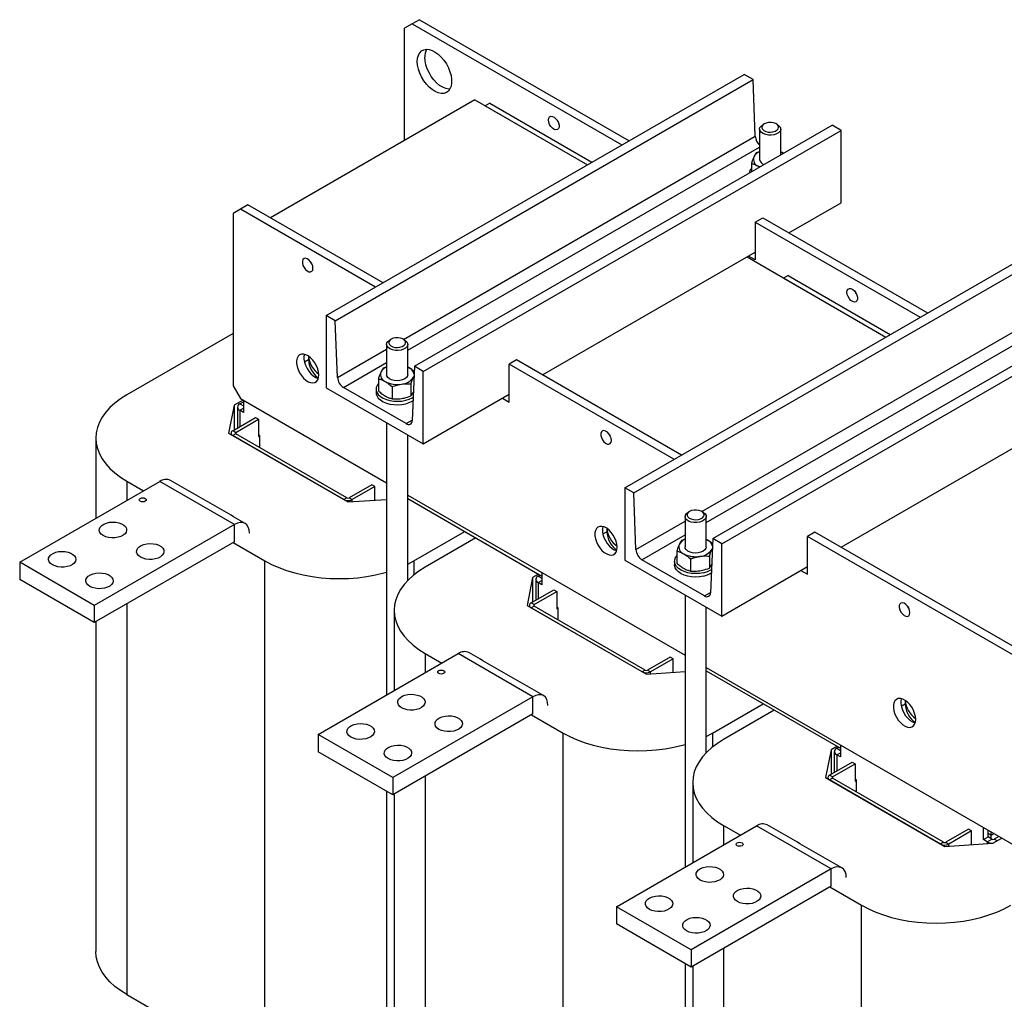
# Model space of a CAD drawing. Extents: x -553 to 2653, y -1746 to 390.
# Drawn here: x 1210 to 1677, y -944 to -479 of the extents above; entities that cross this region are included whole.
import ezdxf

# ---------------------------------------------------------------- set-up
doc = ezdxf.new("R2010")
doc.units = 0
doc.header["$LTSCALE"] = 20
doc.header["$MEASUREMENT"] = 0
doc.layers.add('1', color=7, linetype='CONTINUOUS')
doc.layers.add('5', color=4, linetype='CONTINUOUS')

# ---------------------------------------------------------------- blocks, each defined once
blk = doc.blocks.new('A$C6A5D3DCC')
at = {"layer": '1'}
for p, q in [((189.5, 808.73), (185.97, 806.69)), ((189.5, 808.73), (288.85, 751.38)), ((185.97, 806.69), (182.43, 804.65)), ((182.43, 751.58), (182.43, 804.65)), ((185.97, 806.69), (285.32, 749.34)), ((145.31, 668.51), (343.3, 782.81)), ((149.55, 666.06), (347.54, 780.36)), ((347.54, 780.36), (343.3, 782.81)), ((348.61, 753.47), (347.54, 780.36)), ((215.67, 770.76), (118.8, 714.84)), ((215.67, 770.76), (269.05, 739.95)), ((222.74, 769.13), (220.62, 767.91)), ((220.62, 767.91), (269.05, 739.95)), ((222.74, 769.13), (271.17, 741.17)), ((255.07, 760.48), (254.75, 761.04)), ((187.03, 644.43), (385.02, 758.73)), ((191.27, 641.98), (389.26, 756.28)), ((389.26, 756.28), (385.02, 758.73)), ((389.26, 721.98), (389.26, 756.28)), ((181.86, 657.21), (348.61, 753.47)), ((183.9, 652.01), (350.67, 748.28)), ((360.67, 746.12), (361.33, 745.78)), ((361.33, 745.78), (361.93, 745.4)), ((346.75, 740.55), (346.75, 736.63)), ((350.69, 738.91), (350.02, 739.25)), ((104.65, 718.92), (101.12, 716.88)), ((108.19, 720.96), (104.65, 718.92)), ((168.64, 681.98), (104.65, 718.92)), ((172.18, 684.02), (108.19, 720.96)), ((364.52, 707.7), (389.26, 721.98)), ((101.12, 716.88), (101.12, 635.23)), ((348.6, 712.8), (352.14, 714.84)), ((352.14, 714.84), (430.27, 669.74)), ((348.6, 712.8), (426.74, 667.7)), ((348.6, 712.8), (348.6, 694.84)), ((286.73, 586.87), (484.72, 701.17)), ((247.84, 640.34), (348.6, 698.51)), ((290.97, 584.42), (488.96, 698.72)), ((344.71, 696.27), (410.47, 658.31)), ((348.6, 694.84), (345.42, 696.67)), ((364.16, 687.49), (362.04, 686.26)), ((362.04, 686.26), (410.47, 658.31)), ((364.16, 687.49), (412.59, 659.53)), ((328.45, 562.79), (526.44, 677.09)), ((396.49, 678.84), (396.17, 679.4)), ((332.69, 560.34), (530.68, 674.64)), ((145.31, 668.51), (145.31, 634.22)), ((149.55, 666.06), (145.31, 668.51)), ((323.29, 575.57), (490.03, 671.82)), ((150.62, 639.17), (149.55, 666.06)), ((325.32, 570.36), (492.1, 666.64)), ((101.12, 659.92), (50.73, 630.84)), ((136.83, 649.3), (136.83, 647.68)), ((150.62, 639.17), (173.9, 652.61)), ((134.93, 646.59), (136.83, 647.68)), ((153.44, 634.42), (173.9, 646.23)), ((183.9, 644.07), (184.55, 643.73)), ((187.03, 644.43), (185.97, 618.76)), ((191.27, 641.98), (187.03, 644.43)), ((235.47, 647.49), (231.93, 645.45)), ((310.06, 600.34), (231.93, 645.45)), ((231.93, 627.48), (231.93, 645.45)), ((313.6, 602.38), (235.47, 647.49)), ((191.27, 607.69), (191.27, 641.98)), ((101.12, 635.23), (104.65, 629.1)), ((169.98, 638.5), (169.98, 632.81)), ((176.51, 634.73), (176.51, 629.04)), ((185.43, 636.11), (185.43, 630.42)), ((145.31, 634.22), (191.27, 607.69)), ((183.14, 617.28), (153.44, 634.42)), ((191.27, 607.69), (231.93, 631.16)), ((101.65, 625.94), (98.99, 612.77)), ((105.89, 628.39), (101.65, 625.94)), ((101.65, 625.94), (101.65, 614.31)), ((104.33, 626.67), (106.07, 627.67)), ((104.33, 626.67), (106.07, 625.67)), ((104.65, 629.1), (173.9, 589.13)), ((106.07, 628.29), (106.07, 622.57)), ((228.75, 629.32), (231.93, 627.48)), ((104.33, 623.57), (106.07, 624.57)), ((104.33, 623.57), (104.33, 615.86)), ((106.07, 622.57), (104.33, 623.57)), ((100.97, 613.92), (111.72, 620.12)), ((102.39, 613.1), (113.14, 619.31)), ((111.72, 620.12), (113.14, 619.31)), ((113.14, 619.31), (113.14, 611.14)), ((183.14, 617.28), (185.97, 618.91)), ((389.26, 558.7), (490.02, 616.87)), ((98.99, 612.77), (155.56, 580.12)), ((102.39, 613.1), (100.97, 613.92)), ((102.39, 612.45), (100.97, 611.63)), ((153.58, 581.26), (100.97, 611.63)), ((102.39, 612.45), (102.39, 613.1)), ((155, 582.08), (102.39, 612.45)), ((113.77, 611.59), (113.14, 611.96)), ((113.14, 611.14), (113.77, 611.51)), ((113.77, 605.88), (113.77, 611.59)), ((0, 551.55), (66.4, 589.88)), ((50.73, 590.02), (50.73, 580.83)), ((50.73, 590.02), (58.69, 585.43)), ((101.75, 569.47), (66.4, 589.88)), ((166.88, 588.28), (156.13, 582.08)), ((168.29, 587.47), (166.88, 588.28)), ((168.29, 587.47), (157.54, 581.26)), ((168.29, 580.97), (168.29, 587.47)), ((183.9, 583.36), (315.32, 507.49)), ((286.73, 586.87), (286.73, 552.58)), ((290.97, 584.42), (286.73, 586.87)), ((292.04, 557.53), (290.97, 584.42)), ((155, 582.08), (153.58, 581.26)), ((155.56, 580.12), (173.9, 581.35)), ((156.13, 582.08), (157.54, 581.26)), ((157.54, 580.25), (157.54, 581.26)), ((183.9, 581.72), (247.49, 545.01)), ((101.75, 569.47), (35.36, 531.13)), ((101.75, 561.3), (101.75, 569.47)), ((292.04, 557.53), (315.32, 570.97)), ((186.85, 552.26), (210.89, 566.14)), ((276.35, 564.95), (278.25, 566.04)), ((278.25, 567.66), (278.25, 566.04)), ((376.89, 565.85), (373.35, 563.81)), ((490.02, 500.53), (376.89, 565.85)), ((101.75, 561.3), (35.36, 522.97)), ((101.12, 560.93), (116.14, 552.26)), ((216.2, 563.08), (192.16, 549.2)), ((294.86, 552.78), (315.32, 564.59)), ((325.32, 562.43), (325.98, 562.09)), ((328.45, 562.79), (327.39, 537.12)), ((332.69, 560.34), (328.45, 562.79)), ((332.69, 526.04), (332.69, 560.34)), ((486.49, 498.49), (373.35, 563.81)), ((373.35, 545.84), (373.35, 563.81)), ((311.4, 556.86), (311.4, 551.17)), ((0, 551.55), (0, 543.38)), ((35.36, 531.13), (0, 551.55)), ((116.14, 308.93), (116.14, 552.26)), ((183.9, 550.68), (186.85, 552.26)), ((186.85, 552.26), (186.85, 545.59)), ((286.73, 552.58), (332.69, 526.04)), ((324.56, 535.64), (294.86, 552.78)), ((317.93, 553.09), (317.93, 547.4)), ((326.85, 554.47), (326.85, 548.78)), ((247.49, 546.65), (247.49, 540.93)), ((332.69, 526.04), (373.35, 549.52)), ((370.17, 547.68), (373.35, 545.84)), ((35.36, 522.97), (0, 543.38)), ((243.07, 544.3), (240.42, 531.13)), ((245.9, 545.93), (243.07, 544.3)), ((243.07, 544.3), (243.07, 532.66)), ((245.75, 545.03), (246.6, 545.52)), ((245.75, 545.03), (247.49, 544.03)), ((245.75, 541.93), (247.49, 542.93)), ((245.75, 541.93), (245.75, 534.22)), ((247.49, 540.93), (245.75, 541.93)), ((242.4, 532.28), (253.14, 538.48)), ((243.81, 531.46), (254.56, 537.66)), ((253.14, 538.48), (254.56, 537.66)), ((254.56, 537.66), (254.56, 529.5)), ((324.56, 535.64), (327.39, 537.27)), ((243.81, 531.46), (242.4, 532.28)), ((35.36, 531.13), (35.36, 522.97)), ((50.73, 531.85), (50.73, 346.69)), ((240.42, 531.13), (296.98, 498.48)), ((243.81, 530.81), (242.4, 529.99)), ((295, 499.62), (242.4, 529.99)), ((243.81, 530.81), (243.81, 531.46)), ((296.42, 500.44), (243.81, 530.81)), ((255.19, 529.95), (254.56, 530.32)), ((254.56, 529.5), (255.19, 529.87)), ((255.19, 524.23), (255.19, 529.95)), ((141.42, 469.9), (207.82, 508.23)), ((192.16, 508.38), (192.16, 499.19)), ((192.16, 508.38), (200.11, 503.78)), ((243.17, 487.82), (207.82, 508.23)), ((308.3, 506.64), (297.55, 500.44)), ((309.71, 505.82), (298.96, 499.62)), ((309.71, 505.82), (308.3, 506.64)), ((309.71, 499.33), (309.71, 505.82)), ((296.42, 500.44), (295, 499.62)), ((296.98, 498.48), (315.32, 499.71)), ((297.55, 500.44), (298.96, 499.62)), ((298.96, 498.61), (298.96, 499.62)), ((325.32, 501.72), (486.49, 408.67)), ((325.32, 500.08), (388.91, 463.37)), ((243.17, 487.82), (176.78, 449.49)), ((243.17, 479.66), (243.17, 487.82)), ((419.67, 486.02), (419.67, 484.4)), ((328.27, 470.62), (352.32, 484.5)), ((357.62, 481.43), (333.58, 467.56)), ((417.77, 483.31), (419.67, 484.4)), ((243.17, 479.66), (176.78, 441.33)), ((242.54, 479.29), (257.56, 470.62)), ((176.78, 449.49), (141.42, 469.9)), ((141.42, 469.9), (141.42, 461.74)), ((257.56, 227.29), (257.56, 470.62)), ((325.32, 469.04), (328.27, 470.62)), ((328.27, 470.62), (328.27, 463.95)), ((384.49, 462.66), (381.84, 449.49)), ((387.32, 464.29), (384.49, 462.66)), ((384.49, 462.66), (384.49, 451.02)), ((387.18, 463.39), (388.03, 463.88)), ((387.18, 463.39), (388.91, 462.39)), ((388.91, 465.01), (388.91, 459.29)), ((176.78, 441.33), (141.42, 461.74)), ((387.18, 460.29), (388.91, 461.29)), ((387.18, 460.29), (387.18, 452.57)), ((388.91, 459.29), (387.18, 460.29)), ((383.82, 450.64), (394.57, 456.84)), ((385.23, 449.82), (395.98, 456.02)), ((394.57, 456.84), (395.98, 456.02)), ((395.98, 456.02), (395.98, 447.86)), ((176.78, 449.49), (176.78, 441.33)), ((192.16, 450.21), (192.16, 265.05)), ((381.84, 449.49), (438.41, 416.84)), ((385.23, 449.82), (383.82, 450.64)), ((385.23, 449.17), (383.82, 448.35)), ((436.43, 417.98), (383.82, 448.35)), ((385.23, 449.17), (385.23, 449.82)), ((437.84, 418.8), (385.23, 449.17)), ((396.62, 448.31), (395.98, 448.68)), ((395.98, 447.86), (396.62, 448.23)), ((396.62, 442.59), (396.62, 448.31)), ((282.84, 388.26), (349.24, 426.59)), ((333.58, 426.74), (333.58, 417.55)), ((333.58, 426.74), (341.53, 422.14)), ((384.6, 406.18), (349.24, 426.59)), ((449.72, 425), (438.97, 418.8)), ((451.13, 424.18), (449.72, 425)), ((456.79, 420.1), (456.79, 425.82)), ((451.13, 424.18), (440.39, 417.98)), ((451.13, 417.69), (451.13, 424.18)), ((456.79, 420.1), (458.91, 421.33)), ((458.52, 419.1), (456.79, 420.1)), ((458.52, 419.1), (460.64, 420.33)), ((458.91, 421.33), (458.91, 424.59)), ((458.91, 422.96), (460.33, 422.14)), ((460.33, 422.14), (458.91, 422.96)), ((460.64, 420.33), (458.91, 421.33)), ((460.33, 422.14), (460.33, 423.78)), ((461.74, 422.96), (460.33, 422.14)), ((460.33, 422.14), (461.74, 422.96)), ((460.33, 420.51), (460.33, 422.14)), ((461.21, 418.37), (465.45, 420.82)), ((464.04, 421.63), (461.78, 420.33)), ((463.19, 419.51), (461.78, 420.33)), ((437.84, 418.8), (436.43, 417.98)), ((438.41, 416.84), (461.21, 418.37)), ((438.97, 418.8), (440.39, 417.98)), ((440.39, 416.97), (440.39, 417.98)), ((458.52, 419.1), (458.52, 418.19)), ((384.6, 406.18), (318.2, 367.85)), ((384.6, 398.02), (384.6, 406.18)), ((384.6, 398.02), (318.2, 359.69)), ((383.96, 397.65), (398.98, 388.98)), ((318.2, 367.85), (282.84, 388.26)), ((282.84, 388.26), (282.84, 380.1)), ((398.98, 145.65), (398.98, 388.98)), ((318.2, 359.69), (282.84, 380.1)), ((318.2, 367.85), (318.2, 359.69)), ((333.58, 368.57), (333.58, 183.41)), ((50.73, 346.69), (116.14, 308.93))]:
    blk.add_line(p, q, dxfattribs=at)
at = {"layer": '1', "flags": 128}
for points in [[(188.44, 788.93), (188.57, 790.53), (188.96, 791.93), (189.59, 793.08), (190.45, 793.95), (191.51, 794.5), (192.72, 794.73), (194.06, 794.61), (195.48, 794.17), (196.94, 793.4), (198.39, 792.34), (199.77, 791.02), (201.06, 789.48), (202.2, 787.78), (203.15, 785.96), (203.9, 784.08), (204.41, 782.21), (204.67, 780.4), (204.67, 778.72), (204.41, 777.21), (203.9, 775.93), (203.15, 774.92), (202.2, 774.2), (201.06, 773.81), (199.77, 773.75), (198.39, 774.03), (196.94, 774.64), (195.48, 775.56), (194.06, 776.75), (192.72, 778.19), (191.51, 779.82), (190.45, 781.59), (189.59, 783.45), (188.96, 785.33), (188.57, 787.18), (188.44, 788.93)], [(203.81, 775.78), (203.31, 775.79), (201.92, 776.08), (200.48, 776.68), (199.02, 777.6), (197.6, 778.79), (196.26, 780.23), (195.04, 781.86), (193.99, 783.63), (193.13, 785.49), (192.5, 787.37), (192.11, 789.22), (191.98, 790.97)], [(250.63, 761.19), (250.77, 762.05), (251.16, 762.67), (251.77, 762.96), (252.53, 762.91), (253.35, 762.51), (254.15, 761.81), (254.84, 760.89), (255.35, 759.85), (255.62, 758.79), (255.62, 757.84), (255.35, 757.09), (254.84, 756.63), (254.15, 756.51), (253.35, 756.73), (252.53, 757.29), (251.77, 758.11), (251.16, 759.11), (250.77, 760.17), (250.63, 761.19)], [(359.21, 758.93), (359.44, 758.79), (360.19, 758.13), (360.6, 757.38), (360.65, 756.59), (360.33, 755.83), (359.66, 755.14), (358.7, 754.59), (357.51, 754.2), (356.19, 754.02), (354.83, 754.04), (353.53, 754.28), (352.39, 754.71), (351.49, 755.31), (350.91, 756.02), (350.68, 756.79), (350.82, 757.57), (351.32, 758.3), (352.14, 758.93), (352.14, 758.93)], [(352.85, 759.34), (352.14, 758.78), (351.74, 758.13), (351.7, 757.45), (352.01, 756.78), (352.64, 756.2), (353.55, 755.75), (354.64, 755.47), (355.82, 755.4), (357, 755.53), (358.05, 755.85), (358.89, 756.33), (359.45, 756.94), (359.67, 757.62), (359.54, 758.3), (359.06, 758.93), (358.28, 759.46), (357.27, 759.82), (356.12, 760), (354.93, 759.97), (353.81, 759.75), (352.85, 759.34)], [(138.98, 690.94), (138.85, 691.96), (138.45, 693.03), (137.84, 694.02), (137.09, 694.84), (136.26, 695.4), (135.46, 695.63), (134.77, 695.5), (134.26, 695.04), (134, 694.3), (134, 693.34), (134.26, 692.28), (134.77, 691.24), (135.46, 690.32), (136.26, 689.62), (137.09, 689.22), (137.84, 689.17), (138.45, 689.46), (138.85, 690.08), (138.98, 690.94)], [(138.08, 693.69), (138.31, 693.28), (138.4, 693.13)], [(392.06, 679.55), (392.19, 680.41), (392.58, 681.03), (393.19, 681.32), (393.95, 681.27), (394.77, 680.87), (395.57, 680.17), (396.27, 679.25), (396.77, 678.21), (397.04, 677.15), (397.04, 676.2), (396.77, 675.45), (396.27, 674.99), (395.57, 674.86), (394.77, 675.09), (393.95, 675.65), (393.19, 676.47), (392.58, 677.46), (392.19, 678.53), (392.06, 679.55)], [(176.07, 657.29), (175.36, 656.73), (174.97, 656.08), (174.92, 655.4), (175.23, 654.73), (175.87, 654.15), (176.77, 653.7), (177.86, 653.42), (179.05, 653.35), (180.22, 653.47), (181.27, 653.8), (182.12, 654.28), (182.67, 654.89), (182.9, 655.57), (182.76, 656.25), (182.28, 656.88), (181.51, 657.4), (180.5, 657.77), (179.35, 657.95), (178.15, 657.92), (177.03, 657.7), (176.07, 657.29)], [(182.43, 656.88), (182.67, 656.73), (183.41, 656.08), (183.83, 655.33), (183.87, 654.54), (183.55, 653.78), (182.88, 653.09), (181.92, 652.54), (180.73, 652.15), (179.41, 651.97), (178.05, 651.99), (176.75, 652.23), (175.61, 652.66), (174.72, 653.25), (174.13, 653.96), (173.9, 654.74), (174.04, 655.52), (174.54, 656.25), (175.36, 656.88), (175.36, 656.88)], [(141.77, 640.33), (141.65, 641.72), (141.28, 643.19), (140.69, 644.67), (139.9, 646.08), (138.96, 647.37), (137.89, 648.48), (136.76, 649.35), (135.61, 649.94), (134.51, 650.22), (133.5, 650.18), (132.62, 649.83), (131.93, 649.18), (131.45, 648.25), (131.2, 647.1), (131.2, 645.78), (131.45, 644.34), (131.93, 642.86), (132.62, 641.41), (133.5, 640.05), (134.51, 638.84), (135.61, 637.85), (136.76, 637.12), (137.89, 636.68), (138.96, 636.55), (139.9, 636.75), (140.69, 637.25), (141.28, 638.05), (141.65, 639.09), (141.77, 640.33)], [(134.93, 650.15), (134.73, 649.14), (134.73, 647.82), (134.98, 646.38), (135.46, 644.9), (136.16, 643.45), (137.03, 642.09), (138.04, 640.88), (139.15, 639.89), (140.29, 639.16), (141.43, 638.72), (141.55, 638.69)], [(180.19, 637.68), (178.84, 637.58), (177.49, 637.7), (176.25, 638.02), (175.21, 638.52), (174.43, 639.17), (173.99, 639.91), (173.9, 640.47)], [(183.9, 640.47), (183.78, 639.85), (183.31, 639.11), (182.51, 638.47), (181.45, 637.98), (180.19, 637.68)], [(186.84, 639.93), (186.83, 639.86), (186.63, 639.27)], [(50.73, 630.84), (47.79, 628.98), (45.13, 626.98), (42.79, 624.86), (40.77, 622.63), (39.11, 620.3), (37.79, 617.9), (36.85, 615.44), (36.28, 612.94), (36.09, 610.43), (36.28, 607.91), (36.85, 605.41), (37.79, 602.96), (39.11, 600.55), (40.77, 598.23), (42.79, 595.99), (45.13, 593.87), (47.79, 591.87), (50.73, 590.02)], [(169.94, 631.04), (170.95, 630.11), (172.24, 629.3), (173.77, 628.65), (175.49, 628.18), (177.33, 627.91), (179.23, 627.84), (181.11, 627.98), (182.92, 628.32), (184.58, 628.86), (186.03, 629.56), (186.42, 629.81)], [(169.94, 629.4), (170.95, 628.47), (172.24, 627.67), (173.77, 627.02), (175.49, 626.55), (177.33, 626.27), (179.23, 626.2), (181.11, 626.34), (182.92, 626.69), (184.58, 627.22), (186.03, 627.93), (186.35, 628.13)], [(280.4, 609.3), (280.27, 610.32), (279.87, 611.38), (279.27, 612.38), (278.51, 613.2), (277.69, 613.76), (276.88, 613.98), (276.19, 613.86), (275.69, 613.4), (275.42, 612.65), (275.42, 611.7), (275.69, 610.64), (276.19, 609.6), (276.88, 608.68), (277.69, 607.98), (278.51, 607.58), (279.27, 607.53), (279.87, 607.82), (280.27, 608.44), (280.4, 609.3)], [(279.5, 612.05), (279.73, 611.64), (279.82, 611.49)], [(57.17, 580.47), (56.81, 580.78), (56.69, 581.14), (56.81, 581.5), (57.17, 581.81), (57.7, 582.02), (58.34, 582.09), (58.97, 582.02), (59.5, 581.81), (59.86, 581.5), (59.99, 581.14), (59.86, 580.78), (59.5, 580.47), (58.97, 580.26), (58.34, 580.19), (57.7, 580.26), (57.17, 580.47)], [(323.86, 575.24), (324.09, 575.09), (324.83, 574.44), (325.25, 573.69), (325.29, 572.9), (324.97, 572.14), (324.3, 571.45), (323.34, 570.9), (322.15, 570.51), (320.83, 570.33), (319.47, 570.35), (318.17, 570.59), (317.03, 571.02), (316.14, 571.61), (315.55, 572.32), (315.32, 573.1), (315.46, 573.88), (315.96, 574.61), (316.78, 575.24), (316.78, 575.24)], [(317.49, 575.65), (316.78, 575.09), (316.39, 574.44), (316.34, 573.75), (316.65, 573.09), (317.29, 572.51), (318.19, 572.06), (319.28, 571.78), (320.47, 571.71), (321.64, 571.83), (322.69, 572.16), (323.54, 572.64), (324.09, 573.25), (324.32, 573.93), (324.18, 574.61), (323.71, 575.24), (322.93, 575.76), (321.92, 576.13), (320.77, 576.31), (319.58, 576.28), (318.45, 576.05), (317.49, 575.65)], [(39.6, 564.2), (38.66, 564.88), (38.02, 565.67), (37.72, 566.53), (37.76, 567.4), (38.15, 568.24), (38.87, 569), (39.87, 569.66), (41.11, 570.16), (42.51, 570.48), (44.01, 570.6), (45.51, 570.53), (46.94, 570.25), (48.23, 569.8), (49.29, 569.18), (50.09, 568.44), (50.56, 567.61), (50.69, 566.74), (50.47, 565.88), (49.92, 565.07), (49.05, 564.36), (47.92, 563.78), (46.59, 563.37), (45.14, 563.14), (43.63, 563.11), (42.15, 563.29), (40.78, 563.66), (39.6, 564.2)], [(108.89, 565.34), (108.76, 566.87), (108.35, 568.18), (107.69, 569.23), (106.8, 569.96), (105.72, 570.37), (104.49, 570.42), (103.15, 570.11), (101.75, 569.47)], [(283.2, 558.69), (283.07, 560.08), (282.71, 561.55), (282.11, 563.02), (281.33, 564.44), (280.38, 565.73), (279.31, 566.84), (278.18, 567.7), (277.03, 568.29), (275.93, 568.58), (274.92, 568.54), (274.04, 568.19), (273.35, 567.54), (272.87, 566.61), (272.62, 565.46), (272.62, 564.14), (272.87, 562.7), (273.35, 561.22), (274.04, 559.77), (274.92, 558.4), (275.93, 557.2), (277.03, 556.21), (278.18, 555.47), (279.31, 555.04), (280.38, 554.91), (281.33, 555.11), (282.11, 555.61), (282.71, 556.41), (283.07, 557.45), (283.2, 558.69)], [(276.35, 568.5), (276.16, 567.5), (276.16, 566.18), (276.4, 564.74), (276.88, 563.26), (277.58, 561.81), (278.45, 560.45), (279.47, 559.24), (280.57, 558.25), (281.72, 557.52), (282.85, 557.08), (282.97, 557.05)], [(57.28, 553.99), (56.34, 554.68), (55.7, 555.47), (55.4, 556.32), (55.44, 557.19), (55.83, 558.03), (56.55, 558.8), (57.55, 559.45), (58.79, 559.95), (60.19, 560.27), (61.68, 560.4), (63.19, 560.32), (64.62, 560.05), (65.9, 559.59), (66.97, 558.97), (67.76, 558.23), (68.24, 557.41), (68.37, 556.54), (68.15, 555.68), (67.59, 554.87), (66.73, 554.15), (65.6, 553.57), (64.27, 553.16), (62.81, 552.93), (61.31, 552.91), (59.83, 553.09), (58.46, 553.45), (57.28, 553.99)], [(15.56, 550.32), (14.62, 551), (13.98, 551.79), (13.68, 552.65), (13.72, 553.52), (14.11, 554.36), (14.83, 555.13), (15.83, 555.78), (17.07, 556.28), (18.47, 556.6), (19.96, 556.72), (21.47, 556.65), (22.9, 556.37), (24.18, 555.92), (25.25, 555.3), (26.04, 554.56), (26.52, 553.73), (26.65, 552.86), (26.43, 552), (25.87, 551.19), (25.01, 550.48), (23.88, 549.9), (22.55, 549.49), (21.09, 549.26), (19.59, 549.24), (18.11, 549.41), (16.74, 549.78), (15.56, 550.32)], [(321.61, 556.04), (320.26, 555.94), (318.92, 556.05), (317.67, 556.38), (316.63, 556.88), (315.85, 557.53), (315.41, 558.27), (315.32, 558.83)], [(325.32, 558.83), (325.2, 558.21), (324.73, 557.47), (323.93, 556.83), (322.87, 556.34), (321.61, 556.04)], [(328.26, 558.29), (328.25, 558.22), (328.05, 557.63)], [(116.14, 552.26), (119.36, 550.56), (122.82, 549.02), (126.5, 547.67), (130.37, 546.51), (134.4, 545.54), (138.56, 544.79), (142.82, 544.24), (147.14, 543.91), (151.5, 543.8), (155.86, 543.91), (160.18, 544.24), (164.44, 544.79), (168.6, 545.54), (172.63, 546.51), (173.9, 546.86)], [(324.06, 546.61), (322.24, 546.3), (320.35, 546.19), (318.45, 546.29), (316.63, 546.6), (314.94, 547.1), (313.44, 547.78), (312.19, 548.6), (311.23, 549.55), (310.61, 550.59), (310.33, 551.68), (310.42, 552.77), (310.86, 553.84), (311.4, 554.57)], [(33.23, 540.12), (32.3, 540.8), (31.66, 541.59), (31.35, 542.44), (31.4, 543.31), (31.79, 544.15), (32.51, 544.92), (33.51, 545.57), (34.75, 546.07), (36.15, 546.39), (37.64, 546.52), (39.14, 546.44), (40.58, 546.17), (41.86, 545.71), (42.93, 545.1), (43.72, 544.35), (44.2, 543.53), (44.33, 542.66), (44.11, 541.8), (43.55, 540.99), (42.69, 540.27), (41.56, 539.69), (40.23, 539.28), (38.77, 539.06), (37.26, 539.03), (35.79, 539.21), (34.42, 539.57), (33.23, 540.12)], [(192.16, 549.2), (189.21, 547.34), (186.55, 545.34), (184.21, 543.22), (182.2, 540.98), (180.53, 538.66), (179.22, 536.26), (178.27, 533.8), (177.7, 531.3), (177.51, 528.79), (177.7, 526.27), (178.27, 523.77), (179.22, 521.32), (180.53, 518.91), (182.2, 516.59), (184.21, 514.35), (186.55, 512.23), (189.21, 510.23), (192.16, 508.38)], [(324.06, 544.98), (322.24, 544.67), (320.35, 544.56), (318.45, 544.66), (316.63, 544.97), (314.94, 545.47), (313.44, 546.14), (312.19, 546.97), (311.23, 547.92), (310.61, 548.96), (310.33, 550.04), (310.32, 550.33)], [(421.82, 527.66), (421.69, 528.68), (421.3, 529.74), (420.69, 530.74), (419.93, 531.56), (419.11, 532.12), (418.31, 532.34), (417.61, 532.22), (417.11, 531.76), (416.84, 531.01), (416.84, 530.06), (417.11, 529), (417.61, 527.96), (418.31, 527.03), (419.11, 526.34), (419.93, 525.94), (420.69, 525.89), (421.3, 526.18), (421.69, 526.8), (421.82, 527.66)], [(420.92, 530.41), (421.15, 530), (421.24, 529.85)], [(198.59, 498.83), (198.23, 499.13), (198.11, 499.5), (198.23, 499.86), (198.59, 500.17), (199.13, 500.38), (199.76, 500.45), (200.39, 500.38), (200.92, 500.17), (201.28, 499.86), (201.41, 499.5), (201.28, 499.13), (200.92, 498.83), (200.39, 498.62), (199.76, 498.55), (199.13, 498.62), (198.59, 498.83)], [(181.02, 482.56), (180.08, 483.24), (179.45, 484.03), (179.14, 484.88), (179.18, 485.76), (179.57, 486.6), (180.29, 487.36), (181.29, 488.01), (182.53, 488.51), (183.93, 488.84), (185.43, 488.96), (186.93, 488.89), (188.36, 488.61), (189.65, 488.16), (190.71, 487.54), (191.51, 486.8), (191.98, 485.97), (192.11, 485.1), (191.89, 484.24), (191.34, 483.43), (190.47, 482.72), (189.34, 482.14), (188.02, 481.72), (186.56, 481.5), (185.05, 481.47), (183.57, 481.65), (182.2, 482.02), (181.02, 482.56)], [(250.32, 483.7), (250.18, 485.23), (249.77, 486.54), (249.11, 487.59), (248.22, 488.32), (247.14, 488.73), (245.91, 488.77), (244.57, 488.47), (243.17, 487.82)], [(424.62, 477.05), (424.49, 478.44), (424.13, 479.91), (423.54, 481.38), (422.75, 482.8), (421.8, 484.09), (420.73, 485.2), (419.6, 486.06), (418.46, 486.65), (417.35, 486.94), (416.34, 486.9), (415.46, 486.55), (414.77, 485.9), (414.29, 484.97), (414.04, 483.82), (414.04, 482.5), (414.29, 481.06), (414.77, 479.58), (415.46, 478.13), (416.34, 476.76), (417.35, 475.56), (418.46, 474.57), (419.6, 473.83), (420.73, 473.39), (421.8, 473.27), (422.75, 473.47), (423.54, 473.97), (424.13, 474.76), (424.49, 475.81), (424.62, 477.05)], [(417.78, 486.86), (417.58, 485.86), (417.58, 484.54), (417.82, 483.1), (418.31, 481.62), (419, 480.17), (419.87, 478.81), (420.89, 477.6), (421.99, 476.61), (423.14, 475.87), (424.27, 475.44), (424.39, 475.41)], [(198.7, 472.35), (197.76, 473.04), (197.12, 473.83), (196.82, 474.68), (196.86, 475.55), (197.25, 476.39), (197.97, 477.16), (198.97, 477.81), (200.21, 478.31), (201.61, 478.63), (203.1, 478.76), (204.61, 478.68), (206.04, 478.41), (207.32, 477.95), (208.39, 477.33), (209.18, 476.59), (209.66, 475.77), (209.79, 474.9), (209.57, 474.04), (209.01, 473.23), (208.15, 472.51), (207.02, 471.93), (205.69, 471.52), (204.24, 471.29), (202.73, 471.27), (201.25, 471.44), (199.88, 471.81), (198.7, 472.35)], [(156.98, 468.68), (156.04, 469.36), (155.4, 470.15), (155.1, 471.01), (155.14, 471.88), (155.53, 472.72), (156.25, 473.49), (157.25, 474.14), (158.49, 474.64), (159.89, 474.96), (161.38, 475.08), (162.89, 475.01), (164.32, 474.73), (165.61, 474.28), (166.67, 473.66), (167.46, 472.92), (167.94, 472.09), (168.07, 471.22), (167.85, 470.36), (167.3, 469.55), (166.43, 468.84), (165.3, 468.26), (163.97, 467.85), (162.52, 467.62), (161.01, 467.59), (159.53, 467.77), (158.16, 468.14), (156.98, 468.68)], [(257.56, 470.62), (260.78, 468.92), (264.24, 467.38), (267.92, 466.03), (271.79, 464.87), (275.82, 463.9), (279.98, 463.15), (284.24, 462.6), (288.56, 462.27), (292.92, 462.16), (297.28, 462.27), (301.6, 462.6), (305.86, 463.15), (310.02, 463.9), (314.05, 464.87), (315.32, 465.22)], [(333.58, 467.56), (330.63, 465.7), (327.98, 463.7), (325.63, 461.58), (323.62, 459.34), (321.95, 457.02), (320.64, 454.62), (319.69, 452.16), (319.12, 449.66), (318.93, 447.15), (319.12, 444.63), (319.69, 442.13), (320.64, 439.67), (321.95, 437.27), (323.62, 434.95), (325.63, 432.71), (327.98, 430.59), (330.63, 428.59), (333.58, 426.74)], [(174.66, 458.47), (173.72, 459.16), (173.08, 459.95), (172.78, 460.8), (172.82, 461.67), (173.21, 462.51), (173.93, 463.28), (174.93, 463.93), (176.17, 464.43), (177.57, 464.75), (179.06, 464.88), (180.57, 464.8), (182, 464.53), (183.28, 464.07), (184.35, 463.46), (185.14, 462.71), (185.62, 461.89), (185.75, 461.02), (185.53, 460.16), (184.97, 459.35), (184.11, 458.63), (182.98, 458.05), (181.65, 457.64), (180.19, 457.42), (178.69, 457.39), (177.21, 457.57), (175.84, 457.93), (174.66, 458.47)], [(340.01, 417.18), (339.65, 417.49), (339.53, 417.86), (339.65, 418.22), (340.01, 418.53), (340.55, 418.74), (341.18, 418.81), (341.81, 418.74), (342.35, 418.53), (342.7, 418.22), (342.83, 417.86), (342.7, 417.49), (342.35, 417.18), (341.81, 416.98), (341.18, 416.91), (340.55, 416.98), (340.01, 417.18)], [(322.44, 400.92), (321.5, 401.6), (320.87, 402.39), (320.56, 403.24), (320.61, 404.11), (321, 404.96), (321.71, 405.72), (322.72, 406.37), (323.95, 406.87), (325.35, 407.2), (326.85, 407.32), (328.35, 407.25), (329.78, 406.97), (331.07, 406.51), (332.14, 405.9), (332.93, 405.16), (333.4, 404.33), (333.53, 403.46), (333.32, 402.6), (332.76, 401.79), (331.89, 401.08), (330.77, 400.5), (329.44, 400.08), (327.98, 399.86), (326.47, 399.83), (324.99, 400.01), (323.62, 400.38), (322.44, 400.92)], [(391.74, 402.06), (391.6, 403.59), (391.19, 404.9), (390.53, 405.95), (389.65, 406.68), (388.56, 407.08), (387.33, 407.13), (385.99, 406.83), (384.6, 406.18)], [(340.12, 390.71), (339.18, 391.4), (338.54, 392.19), (338.24, 393.04), (338.28, 393.91), (338.67, 394.75), (339.39, 395.52), (340.39, 396.17), (341.63, 396.67), (343.03, 396.99), (344.53, 397.12), (346.03, 397.04), (347.46, 396.77), (348.75, 396.31), (349.81, 395.69), (350.61, 394.95), (351.08, 394.12), (351.21, 393.26), (350.99, 392.39), (350.44, 391.59), (349.57, 390.87), (348.44, 390.29), (347.11, 389.88), (345.66, 389.65), (344.15, 389.63), (342.67, 389.8), (341.3, 390.17), (340.12, 390.71)], [(298.4, 387.04), (297.46, 387.72), (296.83, 388.51), (296.52, 389.37), (296.56, 390.24), (296.95, 391.08), (297.67, 391.84), (298.67, 392.5), (299.91, 392.99), (301.31, 393.32), (302.81, 393.44), (304.31, 393.37), (305.74, 393.09), (307.03, 392.64), (308.09, 392.02), (308.89, 391.28), (309.36, 390.45), (309.49, 389.58), (309.27, 388.72), (308.72, 387.91), (307.85, 387.2), (306.72, 386.62), (305.4, 386.2), (303.94, 385.98), (302.43, 385.95), (300.95, 386.13), (299.58, 386.5), (298.4, 387.04)], [(398.98, 388.98), (402.2, 387.28), (405.66, 385.74), (409.34, 384.39), (413.21, 383.23), (417.24, 382.26), (421.4, 381.51), (425.66, 380.96), (429.98, 380.63), (434.34, 380.52), (438.7, 380.63), (443.02, 380.96), (447.28, 381.51), (451.44, 382.26), (455.47, 383.23), (459.34, 384.39), (463.02, 385.74), (466.48, 387.28), (469.7, 388.98)], [(316.08, 376.83), (315.14, 377.52), (314.5, 378.31), (314.2, 379.16), (314.24, 380.03), (314.63, 380.87), (315.35, 381.64), (316.35, 382.29), (317.59, 382.79), (318.99, 383.11), (320.48, 383.24), (321.99, 383.16), (323.42, 382.89), (324.7, 382.43), (325.77, 381.81), (326.56, 381.07), (327.04, 380.25), (327.17, 379.38), (326.95, 378.52), (326.39, 377.71), (325.53, 376.99), (324.4, 376.41), (323.07, 376), (321.61, 375.77), (320.11, 375.75), (318.63, 375.93), (317.26, 376.29), (316.08, 376.83)], [(50.73, 346.69), (47.79, 348.54), (45.13, 350.54), (42.79, 352.67), (40.77, 354.9), (39.11, 357.23), (37.79, 359.63), (36.85, 362.09), (36.28, 364.58), (36.09, 367.1)]]:
    blk.add_lwpolyline(points, dxfattribs=at)
at = {"layer": '1'}
for centre, radius, start, end in [((199.2, 791.24), 7.23, 151.1365, 182.1644), ((354.87, 753.95), 6.28, 184.4501, 228.1068), ((351.26, 742.54), 3.52, 160.5389, 249.258), ((352.73, 741.04), 5.48, 112.0714, 150.8545), ((353.53, 742.94), 2.89, 188.4931, 255.9813), ((349.88, 735.42), 4.23, 137.7191, 171.7572), ((148.46, 650.32), 11.67, 185.037, 234.9577), ((148.41, 648.22), 11.6, 182.6555, 233.9787), ((175.96, 638.99), 5.48, 112.0713, 150.8547), ((174.49, 640.49), 3.52, 160.5388, 249.2579), ((180.53, 643.3), 7.3, 273.4335, 326.5611), ((182.79, 639.95), 4.17, 11.567, 64.9775), ((156.79, 639.63), 6.19, 184.2673, 237.2778), ((172.68, 633.61), 3.75, 136.0608, 223.2427), ((178.88, 648.11), 12.28, 242.6429, 279.7711), ((172.77, 632.05), 3.87, 181.1546, 223.1251), ((104.92, 625.12), 1.66, 110.7834, 249.2168), ((184.25, 618.61), 1.73, 230.2072, 5.1709), ((101.41, 612.77), 1.22, 110.783, 249.2167), ((102.51, 612.77), 0.349, 110.7841, 249.2159), ((69.36, 585.75), 5.08, 65.6931, 125.6172), ((155.56, 585.08), 4.3, 242.6097, 297.3902), ((155.56, 583.17), 1.23, 242.61, 297.39), ((289.83, 566.58), 11.6, 182.6554, 233.9788), ((289.9, 568.68), 11.68, 185.0617, 234.933), ((315.91, 558.85), 3.52, 160.539, 249.2578), ((317.38, 557.35), 5.48, 112.0714, 150.8543), ((324.21, 558.31), 4.17, 11.5672, 64.9772), ((298.21, 557.99), 6.19, 184.2673, 237.2779), ((320.31, 566.47), 12.28, 242.6428, 279.7712), ((321.95, 561.65), 7.3, 273.4333, 326.5613), ((321.66, 557.86), 11.5, 282.0602, 302.5455), ((321.64, 556.28), 11.55, 282.0907, 302.0685), ((246.34, 543.48), 1.66, 110.7833, 249.2167), ((325.67, 536.96), 1.73, 230.2073, 5.1708), ((242.83, 531.13), 1.22, 110.7833, 249.2168), ((243.93, 531.13), 0.349, 110.7829, 249.2171), ((210.78, 504.1), 5.08, 65.6931, 125.6172), ((296.98, 503.44), 4.3, 242.6095, 297.3904), ((296.98, 501.53), 1.23, 242.6094, 297.3906), ((431.31, 487.04), 11.67, 185.0368, 234.9579), ((431.25, 484.94), 11.6, 182.6554, 233.9788), ((387.77, 461.84), 1.66, 110.7834, 249.2168), ((384.25, 449.49), 1.22, 110.7836, 249.2166), ((385.36, 449.49), 0.349, 110.7841, 249.2159), ((352.2, 422.46), 5.08, 65.6931, 125.6172), ((461.21, 421.42), 1.23, 242.6082, 297.3912), ((438.41, 421.8), 4.3, 242.6096, 297.3905), ((438.41, 419.89), 1.23, 242.61, 297.39), ((461.13, 424.04), 5.59, 242.1798, 272.4888)]:
    blk.add_arc(centre, radius, start, end, dxfattribs=at)
for points in [[(350.67, 756.89), (350.67, 742.52)], [(352.85, 759.34), (352.14, 758.93)], [(359.21, 758.93), (358.5, 759.34)], [(360.67, 744.67), (360.67, 756.89)], [(361.92, 745.39), (361.33, 745.78)], [(173.9, 654.84), (173.9, 640.47)], [(176.07, 657.29), (175.36, 656.88)], [(182.43, 656.88), (181.73, 657.29)], [(183.9, 640.47), (183.9, 654.84)], [(168.9, 633.61), (168.9, 631.97)], [(103.22, 625.12), (103.22, 615.21)], [(173.9, 617.72), (173.9, 488.65)], [(100.15, 612.77), (100.15, 612.1)], [(183.9, 542.9), (183.9, 611.94)], [(36.09, 610.43), (36.09, 572.38)], [(106.8, 569.97), (71.45, 590.38)], [(317.49, 575.65), (316.78, 575.24)], [(323.86, 575.24), (323.15, 575.65)], [(315.32, 573.2), (315.32, 558.83)], [(325.32, 558.83), (325.32, 573.2)], [(310.32, 551.97), (310.32, 550.33)], [(244.64, 543.48), (244.64, 533.57)], [(315.32, 536.07), (315.32, 407.01)], [(177.51, 528.79), (177.51, 490.74)], [(241.58, 531.13), (241.58, 530.46)], [(325.32, 461.26), (325.32, 530.3)], [(36.09, 523.39), (36.09, 367.1)], [(248.22, 488.32), (212.87, 508.73)], [(386.06, 461.84), (386.06, 451.93)], [(383, 449.49), (383, 448.82)], [(318.93, 447.15), (318.93, 409.1)], [(173.9, 442.99), (173.9, 235.52)], [(177.51, 441.75), (177.51, 285.46)], [(389.64, 406.68), (354.29, 427.09)], [(315.32, 361.35), (315.32, 153.88)], [(318.93, 360.11), (318.93, 203.82)]]:
    blk.add_open_spline(points, degree=1, dxfattribs=at)
for points, knots in [([(347.95, 743.71), (347.92, 743.65), (347.7, 743.18), (347.3, 742.18), (346.94, 741.1), (346.75, 740.55)], [0, 0, 0, 0, 0.070085, 0.530781, 1, 1, 1, 1]), ([(349.14, 745.7), (348.95, 745.45), (348.56, 744.93), (348.15, 744.12), (347.95, 743.71)], [0, 0, 0, 0, 0.495458, 1, 1, 1, 1]), ([(349.14, 745.7), (349.51, 745.86), (350.02, 746.07), (350.54, 746.2), (350.67, 746.23)], [0, 0, 0, 0, 0.7408417, 1, 1, 1, 1]), ([(361.33, 745.78), (361.25, 745.83), (361.03, 745.96), (360.82, 746.05), (360.67, 746.11)], [0, 0, 0, 0, 0.352461, 1, 1, 1, 1]), ([(346.75, 740.55), (347.28, 740.41), (348.35, 740.12), (349.46, 739.54), (350.02, 739.25)], [0, 0, 0, 0, 0.495459, 1, 1, 1, 1]), ([(350.02, 739.25), (350.1, 739.21), (350.29, 739.09), (350.49, 738.95), (350.61, 738.86)], [0, 0, 0, 0, 0.389279, 1, 1, 1, 1]), ([(172.37, 643.65), (172.74, 643.81), (173.26, 644.03), (173.8, 644.16), (173.95, 644.19)], [0, 0, 0, 0, 0.717739, 1, 1, 1, 1]), ([(184.55, 643.73), (184.48, 643.78), (184.26, 643.9), (184.04, 644), (183.9, 644.06)], [0, 0, 0, 0, 0.352461, 1, 1, 1, 1]), ([(171.17, 641.66), (171.14, 641.6), (170.93, 641.13), (170.52, 640.13), (170.16, 639.05), (169.98, 638.5)], [0, 0, 0, 0, 0.070085, 0.530782, 1, 1, 1, 1]), ([(172.37, 643.65), (172.17, 643.4), (171.78, 642.88), (171.37, 642.07), (171.17, 641.66)], [0, 0, 0, 0, 0.495459, 1, 1, 1, 1]), ([(186.93, 642.01), (186.69, 642.22), (185.92, 642.89), (185.11, 643.39), (184.55, 643.73)], [0, 0, 0, 0, 0.3031546, 1, 1, 1, 1]), ([(185.43, 636.11), (185.62, 636.69), (186.02, 637.87), (186.42, 638.8), (186.63, 639.27)], [0, 0, 0, 0, 0.495458, 1, 1, 1, 1]), ([(186.63, 639.27), (186.65, 639.33), (186.72, 639.48), (186.79, 639.6), (186.83, 639.68)], [0, 0, 0, 0, 0.4088068, 1, 1, 1, 1]), ([(169.98, 638.5), (170.51, 638.36), (171.58, 638.07), (172.68, 637.49), (173.24, 637.2)], [0, 0, 0, 0, 0.495459, 1, 1, 1, 1]), ([(173.24, 637.2), (173.32, 637.16), (173.9, 636.81), (175.01, 636.05), (176.01, 635.17), (176.51, 634.73)], [0, 0, 0, 0, 0.070086, 0.530782, 1, 1, 1, 1]), ([(176.51, 634.73), (176.88, 634.88), (178.34, 635.44), (179.85, 635.77), (180.97, 636.01)], [0, 0, 0, 0, 0.257552, 1, 1, 1, 1]), ([(180.97, 636.01), (181.37, 636.06), (182.88, 636.26), (184.35, 636.17), (185.43, 636.11)], [0, 0, 0, 0, 0.268633, 1, 1, 1, 1]), ([(169.98, 632.81), (170.51, 632.34), (171.58, 631.39), (172.68, 630.69), (173.24, 630.34)], [0, 0, 0, 0, 0.495459, 1, 1, 1, 1]), ([(173.24, 630.34), (173.32, 630.3), (173.9, 629.96), (175.01, 629.45), (176.01, 629.18), (176.51, 629.04)], [0, 0, 0, 0, 0.070086, 0.530782, 1, 1, 1, 1]), ([(180.97, 629.15), (181.37, 629.22), (182.88, 629.48), (184.35, 630.02), (185.43, 630.42)], [0, 0, 0, 0, 0.268633, 1, 1, 1, 1]), ([(185.43, 630.42), (185.62, 630.67), (185.98, 631.14), (186.35, 631.88), (186.52, 632.22)], [0, 0, 0, 0, 0.540972, 1, 1, 1, 1]), ([(176.51, 629.04), (176.88, 629.01), (178.34, 628.89), (179.85, 629.04), (180.97, 629.15)], [0, 0, 0, 0, 0.257552, 1, 1, 1, 1]), ([(312.59, 560.02), (312.56, 559.96), (312.35, 559.49), (311.94, 558.49), (311.58, 557.41), (311.4, 556.86)], [0, 0, 0, 0, 0.0700861, 0.5307824, 1, 1, 1, 1]), ([(313.79, 562.01), (313.59, 561.76), (313.2, 561.24), (312.8, 560.43), (312.59, 560.02)], [0, 0, 0, 0, 0.495459, 1, 1, 1, 1]), ([(313.79, 562.01), (314.16, 562.17), (314.68, 562.39), (315.22, 562.51), (315.37, 562.55)], [0, 0, 0, 0, 0.717737, 1, 1, 1, 1]), ([(325.98, 562.09), (325.9, 562.14), (325.68, 562.26), (325.46, 562.36), (325.32, 562.42)], [0, 0, 0, 0, 0.352469, 1, 1, 1, 1]), ([(328.35, 560.37), (328.12, 560.58), (327.34, 561.25), (326.54, 561.75), (325.98, 562.09)], [0, 0, 0, 0, 0.303153, 1, 1, 1, 1]), ([(311.4, 556.86), (311.93, 556.72), (313, 556.43), (314.1, 555.85), (314.66, 555.56)], [0, 0, 0, 0, 0.495459, 1, 1, 1, 1]), ([(314.66, 555.56), (314.74, 555.51), (315.33, 555.17), (316.43, 554.41), (317.43, 553.53), (317.93, 553.09)], [0, 0, 0, 0, 0.070085, 0.530781, 1, 1, 1, 1]), ([(326.85, 554.47), (327.05, 555.05), (327.44, 556.23), (327.84, 557.16), (328.05, 557.63)], [0, 0, 0, 0, 0.495458, 1, 1, 1, 1]), ([(328.05, 557.63), (328.08, 557.69), (328.14, 557.84), (328.21, 557.96), (328.25, 558.04)], [0, 0, 0, 0, 0.408804, 1, 1, 1, 1]), ([(311.4, 551.17), (311.93, 550.7), (313, 549.75), (314.1, 549.05), (314.66, 548.7)], [0, 0, 0, 0, 0.495459, 1, 1, 1, 1]), ([(317.93, 553.09), (318.3, 553.24), (319.76, 553.8), (321.27, 554.13), (322.39, 554.36)], [0, 0, 0, 0, 0.257552, 1, 1, 1, 1]), ([(322.39, 554.36), (322.8, 554.42), (324.31, 554.62), (325.78, 554.53), (326.85, 554.47)], [0, 0, 0, 0, 0.268634, 1, 1, 1, 1]), ([(314.66, 548.7), (314.74, 548.66), (315.33, 548.32), (316.43, 547.81), (317.43, 547.54), (317.93, 547.4)], [0, 0, 0, 0, 0.070085, 0.530781, 1, 1, 1, 1]), ([(317.93, 547.4), (318.3, 547.37), (319.76, 547.25), (321.27, 547.4), (322.39, 547.51)], [0, 0, 0, 0, 0.257552, 1, 1, 1, 1]), ([(322.39, 547.51), (322.8, 547.58), (324.31, 547.84), (325.78, 548.38), (326.85, 548.78)], [0, 0, 0, 0, 0.268634, 1, 1, 1, 1]), ([(326.85, 548.78), (327.05, 549.03), (327.4, 549.5), (327.77, 550.24), (327.95, 550.58)], [0, 0, 0, 0, 0.540972, 1, 1, 1, 1])]:
    blk.add_open_spline(points, degree=3, knots=knots, dxfattribs=at)

msp = doc.modelspace()

# ---------------------------------------------------------------- block references
at = {"layer": '5'}
msp.add_blockref('A$C6A5D3DCC', (1210.47918, -1288.18576), dxfattribs=at)

doc.saveas('drawing.dxf')
